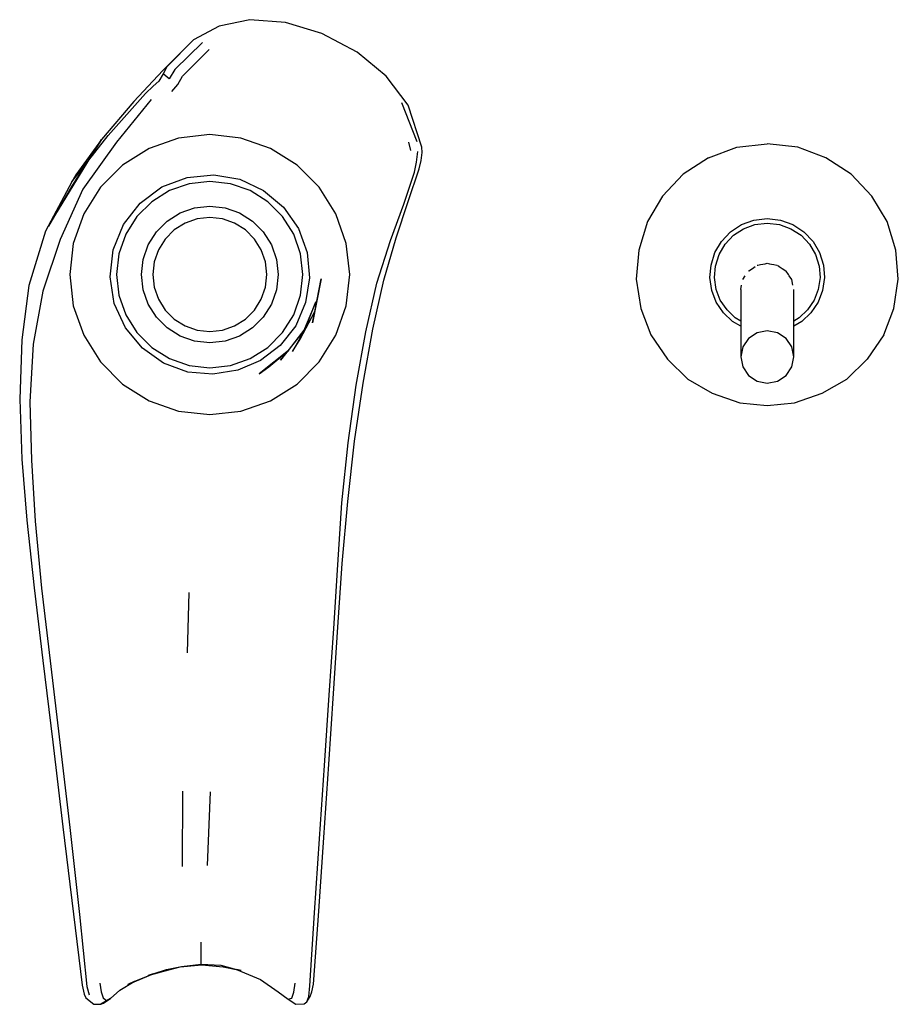
# Model space of a CAD drawing. Extents: x -0.079 to 0.079, y -0.088 to 0.088.
import ezdxf

# ---------------------------------------------------------------- set-up
doc = ezdxf.new("R2010")
doc.units = 0
doc.layers.get('0').update_dxf_attribs({"linetype": 'CONTINUOUS'})

msp = doc.modelspace()

# ---------------------------------------------------------------- linework, layer by layer
at = {"linetype": 'CONTINUOUS'}
for p, q in [((-0.037512, 0.088304), (-0.043054, 0.087138)), ((-0.0311, 0.087818), (-0.037512, 0.088304)), ((-0.043054, 0.087138), (-0.047649, 0.084693)), ((-0.024612, 0.085838), (-0.0311, 0.087818)), ((-0.01824, 0.082489), (-0.024612, 0.085838)), ((-0.047649, 0.084693), (-0.053094, 0.079256)), ((-0.047649, 0.084693), (-0.052424, 0.079863)), ((-0.046035, 0.084218), (-0.050949, 0.079343)), ((-0.049584, 0.078169), (-0.044805, 0.082959)), ((-0.01304, 0.078203), (-0.01824, 0.082489)), ((-0.052424, 0.079863), (-0.053054, 0.078576)), ((-0.054039, 0.078228), (-0.058345, 0.073618)), ((-0.053094, 0.079256), (-0.054039, 0.078228)), ((-0.053054, 0.078576), (-0.053868, 0.077271)), ((-0.051985, 0.077676), (-0.053054, 0.078576)), ((-0.050949, 0.079343), (-0.051985, 0.077676)), ((-0.050451, 0.076677), (-0.049584, 0.078169)), ((-0.009128, 0.072983), (-0.01304, 0.078203)), ((-0.056263, 0.075074), (-0.054886, 0.07637)), ((-0.054886, 0.07637), (-0.053868, 0.077271)), ((-0.051517, 0.075416), (-0.050451, 0.076677)), ((-0.062923, 0.067516), (-0.056263, 0.075074)), ((-0.058345, 0.073618), (-0.064139, 0.066806)), ((-0.055209, 0.073968), (-0.061436, 0.066311)), ((-0.00751, 0.066392), (-0.010265, 0.073387)), ((-0.006649, 0.065453), (-0.009128, 0.072983)), ((-0.069439, 0.059226), (-0.062923, 0.067516)), ((-0.044702, 0.067705), (-0.050291, 0.067076)), ((-0.039114, 0.067075), (-0.044702, 0.067705)), ((-0.07364, 0.051284), (-0.064139, 0.066806)), ((-0.064139, 0.066806), (-0.069384, 0.058546)), ((-0.064139, 0.066806), (-0.068756, 0.060474)), ((-0.061436, 0.066311), (-0.067494, 0.057903)), ((-0.050291, 0.067076), (-0.0556, 0.065218)), ((-0.033805, 0.065218), (-0.039114, 0.067075)), ((-0.009046, 0.066356), (-0.008706, 0.064849)), ((-0.006636, 0.064463), (-0.006649, 0.065453)), ((0.044761, 0.063526), (0.049832, 0.065429)), ((0.049832, 0.065429), (0.055298, 0.066036)), ((0.060763, 0.065429), (0.055298, 0.066036)), ((0.065834, 0.063526), (0.060763, 0.065429)), ((-0.0556, 0.065218), (-0.060362, 0.062226)), ((-0.029043, 0.062226), (-0.033805, 0.065218)), ((-0.007621, 0.062735), (-0.007403, 0.064639)), ((-0.006778, 0.063046), (-0.006636, 0.064463)), ((-0.060362, 0.062226), (-0.064339, 0.058249)), ((-0.025066, 0.058249), (-0.029043, 0.062226)), ((-0.007996, 0.060964), (-0.007621, 0.062735)), ((-0.007132, 0.061579), (-0.006778, 0.063046)), ((0.044761, 0.063526), (0.040223, 0.060621)), ((0.070372, 0.060621), (0.065834, 0.063526)), ((-0.068756, 0.060474), (-0.069439, 0.059226)), ((-0.048761, 0.060014), (-0.044002, 0.060478)), ((-0.044002, 0.060478), (-0.039292, 0.059685)), ((-0.009924, 0.055191), (-0.007996, 0.060964)), ((-0.009101, 0.055691), (-0.007132, 0.061579)), ((0.040223, 0.060621), (0.036527, 0.056649)), ((0.074068, 0.056649), (0.070372, 0.060621)), ((-0.069439, 0.059226), (-0.074187, 0.050351)), ((-0.069384, 0.058546), (-0.07364, 0.051284)), ((-0.05718, 0.055396), (-0.05332, 0.058345)), ((-0.05332, 0.058345), (-0.048761, 0.060014)), ((-0.048421, 0.058884), (-0.051954, 0.057648)), ((-0.044702, 0.059303), (-0.048421, 0.058884)), ((-0.040983, 0.058884), (-0.044702, 0.059303)), ((-0.037451, 0.057648), (-0.040983, 0.058884)), ((-0.039292, 0.059685), (-0.035052, 0.05765)), ((-0.067494, 0.057903), (-0.071549, 0.048889)), ((-0.064339, 0.058249), (-0.067331, 0.053487)), ((-0.051954, 0.057648), (-0.055123, 0.055657)), ((-0.034282, 0.055657), (-0.037451, 0.057648)), ((-0.035052, 0.05765), (-0.031477, 0.054656)), ((-0.022074, 0.053487), (-0.025066, 0.058249)), ((0.036527, 0.056649), (0.03381, 0.052125)), ((0.076785, 0.052125), (0.074068, 0.056649)), ((-0.060195, 0.051565), (-0.05718, 0.055396)), ((-0.055123, 0.055657), (-0.05777, 0.05301)), ((-0.04743, 0.054539), (-0.044702, 0.054846)), ((-0.044702, 0.054846), (-0.041975, 0.054539)), ((-0.031635, 0.05301), (-0.034282, 0.055657)), ((-0.012304, 0.048718), (-0.009924, 0.055191)), ((-0.011268, 0.04915), (-0.009101, 0.055691)), ((-0.067331, 0.053487), (-0.069188, 0.048178)), ((-0.05777, 0.05301), (-0.059761, 0.049841)), ((-0.052344, 0.052172), (-0.05002, 0.053632)), ((-0.05002, 0.053632), (-0.04743, 0.054539)), ((-0.041975, 0.054539), (-0.039384, 0.053632)), ((-0.039384, 0.053632), (-0.03706, 0.052172)), ((-0.029644, 0.049841), (-0.031635, 0.05301)), ((-0.031477, 0.054656), (-0.02878, 0.050853)), ((-0.020216, 0.048178), (-0.022074, 0.053487)), ((-0.062069, 0.047015), (-0.060195, 0.051565)), ((-0.054285, 0.050231), (-0.052344, 0.052172)), ((-0.04914, 0.051805), (-0.05108, 0.050586)), ((-0.046978, 0.052562), (-0.04914, 0.051805)), ((-0.044702, 0.052818), (-0.046978, 0.052562)), ((-0.042426, 0.052562), (-0.044702, 0.052818)), ((-0.040264, 0.051805), (-0.042426, 0.052562)), ((-0.038325, 0.050586), (-0.040264, 0.051805)), ((-0.03706, 0.052172), (-0.03512, 0.050231)), ((0.03381, 0.052125), (0.032233, 0.046944)), ((0.048705, 0.05027), (0.050688, 0.051539)), ((0.050688, 0.051539), (0.052908, 0.052372)), ((0.051052, 0.050801), (0.053097, 0.051568)), ((0.052908, 0.052372), (0.055298, 0.052638)), ((0.053097, 0.051568), (0.055298, 0.051812)), ((0.055298, 0.052638), (0.057687, 0.052372)), ((0.055298, 0.051812), (0.057499, 0.051568)), ((0.057499, 0.051568), (0.059543, 0.050801)), ((0.057687, 0.052372), (0.059907, 0.051539)), ((0.059907, 0.051539), (0.06189, 0.05027)), ((0.078362, 0.046944), (0.076785, 0.052125)), ((-0.074187, 0.050351), (-0.07714, 0.040611)), ((-0.059761, 0.049841), (-0.060997, 0.046309)), ((-0.055745, 0.047907), (-0.054285, 0.050231)), ((-0.05108, 0.050586), (-0.052699, 0.048967)), ((-0.036705, 0.048967), (-0.038325, 0.050586)), ((-0.03512, 0.050231), (-0.03366, 0.047907)), ((-0.028408, 0.046309), (-0.029644, 0.049841)), ((-0.02878, 0.050853), (-0.027252, 0.04653)), ((0.047088, 0.048532), (0.048705, 0.05027)), ((0.047736, 0.048031), (0.049226, 0.049632)), ((0.049226, 0.049632), (0.051052, 0.050801)), ((0.059543, 0.050801), (0.061369, 0.049632)), ((0.061369, 0.049632), (0.062859, 0.048031)), ((0.06189, 0.05027), (0.063508, 0.048532)), ((-0.071549, 0.048889), (-0.074644, 0.039582)), ((-0.069188, 0.048178), (-0.069818, 0.042589)), ((-0.056652, 0.045317), (-0.055745, 0.047907)), ((-0.052699, 0.048967), (-0.053918, 0.047027)), ((-0.035487, 0.047027), (-0.036705, 0.048967)), ((-0.03366, 0.047907), (-0.032753, 0.045317)), ((-0.019587, 0.042589), (-0.020216, 0.048178)), ((-0.014719, 0.041063), (-0.012304, 0.048718)), ((-0.013475, 0.041559), (-0.011268, 0.04915)), ((0.045901, 0.046556), (0.047088, 0.048532)), ((0.046643, 0.046211), (0.047736, 0.048031)), ((0.062859, 0.048031), (0.063952, 0.046211)), ((0.063508, 0.048532), (0.064695, 0.046556)), ((-0.062582, 0.042173), (-0.062069, 0.047015)), ((-0.060997, 0.046309), (-0.061416, 0.042589)), ((-0.053918, 0.047027), (-0.054675, 0.044866)), ((-0.03473, 0.044865), (-0.035487, 0.047027)), ((-0.027989, 0.042589), (-0.028408, 0.046309)), ((-0.027252, 0.04653), (-0.026844, 0.042007)), ((0.032233, 0.046944), (0.031785, 0.041792)), ((0.04521, 0.044285), (0.045901, 0.046556)), ((0.046007, 0.044119), (0.046643, 0.046211)), ((0.063952, 0.046211), (0.064589, 0.044119)), ((0.064695, 0.046556), (0.065386, 0.044285)), ((0.07881, 0.041792), (0.078362, 0.046944)), ((-0.056959, 0.042589), (-0.056652, 0.045317)), ((-0.054675, 0.044866), (-0.054931, 0.042589)), ((-0.034474, 0.042589), (-0.03473, 0.044865)), ((-0.032753, 0.045317), (-0.032446, 0.042589)), ((0.045014, 0.042037), (0.04521, 0.044285)), ((0.053477, 0.044257), (0.053605, 0.044282)), ((0.053605, 0.044282), (0.054103, 0.044378)), ((0.054103, 0.044378), (0.054523, 0.044461)), ((0.054523, 0.044461), (0.05491, 0.044538)), ((0.05491, 0.044538), (0.055298, 0.044617)), ((0.055298, 0.044617), (0.055685, 0.044538)), ((0.055685, 0.044538), (0.056073, 0.044461)), ((0.056073, 0.044461), (0.056493, 0.044378)), ((0.056493, 0.044378), (0.05699, 0.044282)), ((0.057119, 0.044257), (0.057455, 0.044031)), ((0.065386, 0.044285), (0.065581, 0.042037)), ((-0.069818, 0.042589), (-0.069188, 0.037001)), ((-0.061416, 0.042589), (-0.060997, 0.03887)), ((-0.056652, 0.039862), (-0.056959, 0.042589)), ((-0.054931, 0.042589), (-0.054675, 0.040313)), ((-0.03473, 0.040313), (-0.034474, 0.042589)), ((-0.032446, 0.042589), (-0.032753, 0.039862)), ((-0.028408, 0.03887), (-0.027989, 0.042589)), ((-0.020216, 0.037001), (-0.019587, 0.042589)), ((0.045827, 0.042049), (0.046007, 0.044119)), ((0.051933, 0.043226), (0.051971, 0.043251)), ((0.051971, 0.043251), (0.052634, 0.043693)), ((0.052634, 0.043693), (0.05314, 0.044031)), ((0.057455, 0.044031), (0.057961, 0.043693)), ((0.057961, 0.043693), (0.058625, 0.043251)), ((0.058625, 0.043251), (0.058663, 0.043226)), ((0.059086, 0.042589), (0.058663, 0.043226)), ((0.059254, 0.042338), (0.059086, 0.042589)), ((0.064589, 0.044119), (0.064769, 0.042049)), ((-0.061883, 0.037386), (-0.062582, 0.042173)), ((-0.026844, 0.042007), (-0.027534, 0.037554)), ((-0.02471, 0.041799), (-0.026303, 0.033952)), ((-0.025836, 0.035944), (-0.02471, 0.041799)), ((-0.016705, 0.032339), (-0.014719, 0.041063)), ((-0.015465, 0.032824), (-0.013475, 0.041559)), ((0.031785, 0.041792), (0.032608, 0.036498)), ((0.045375, 0.039715), (0.045014, 0.042037)), ((0.046159, 0.039911), (0.045827, 0.042049)), ((0.050539, 0.039899), (0.050698, 0.040684)), ((0.050917, 0.041718), (0.051342, 0.042338)), ((0.059679, 0.041718), (0.059254, 0.042338)), ((0.059898, 0.040684), (0.059695, 0.041695)), ((0.064769, 0.042049), (0.064436, 0.039911)), ((0.065581, 0.042037), (0.06522, 0.039715)), ((0.077988, 0.036498), (0.07881, 0.041792)), ((-0.07714, 0.040611), (-0.078437, 0.030895)), ((-0.074644, 0.039582), (-0.07642, 0.030096)), ((-0.060997, 0.03887), (-0.059761, 0.035338)), ((-0.055745, 0.037271), (-0.056652, 0.039862)), ((-0.054675, 0.040313), (-0.053918, 0.038151)), ((-0.035487, 0.038151), (-0.03473, 0.040313)), ((-0.032753, 0.039862), (-0.03366, 0.037271)), ((-0.029644, 0.035338), (-0.028408, 0.03887)), ((0.046148, 0.03766), (0.045375, 0.039715)), ((0.046871, 0.038018), (0.046159, 0.039911)), ((0.050539, 0.039899), (0.050539, 0.027867)), ((0.060057, 0.027867), (0.060057, 0.039899)), ((0.064436, 0.039911), (0.063724, 0.038018)), ((0.06522, 0.039715), (0.064447, 0.03766)), ((-0.059819, 0.033027), (-0.061883, 0.037386)), ((-0.054285, 0.034948), (-0.055745, 0.037271)), ((-0.053918, 0.038151), (-0.052699, 0.036212)), ((-0.036705, 0.036212), (-0.035487, 0.038151)), ((-0.03366, 0.037271), (-0.03512, 0.034948)), ((-0.027534, 0.037554), (-0.029268, 0.03341)), ((-0.025683, 0.037709), (-0.028513, 0.030988)), ((-0.027613, 0.032882), (-0.025683, 0.037709)), ((0.047462, 0.035744), (0.046148, 0.03766)), ((0.048081, 0.036254), (0.046871, 0.038018)), ((0.063724, 0.038018), (0.062514, 0.036254)), ((0.064447, 0.03766), (0.063134, 0.035744)), ((-0.069188, 0.037001), (-0.067331, 0.031692)), ((-0.059761, 0.035338), (-0.05777, 0.032169)), ((-0.052699, 0.036212), (-0.05108, 0.034592)), ((-0.038325, 0.034592), (-0.036705, 0.036212)), ((-0.031635, 0.032169), (-0.029644, 0.035338)), ((-0.025836, 0.035944), (-0.029864, 0.028782)), ((-0.028513, 0.030988), (-0.025836, 0.035944)), ((-0.026303, 0.033952), (-0.025836, 0.035944)), ((-0.022074, 0.031692), (-0.020216, 0.037001)), ((0.032608, 0.036498), (0.034385, 0.031775)), ((0.049064, 0.034187), (0.047462, 0.035744)), ((0.049557, 0.034819), (0.048081, 0.036254)), ((0.062514, 0.036254), (0.061039, 0.034819)), ((0.063134, 0.035744), (0.061531, 0.034187)), ((0.076211, 0.031775), (0.077988, 0.036498)), ((-0.052344, 0.033007), (-0.054285, 0.034948)), ((-0.05108, 0.034592), (-0.04914, 0.033374)), ((-0.040264, 0.033374), (-0.038325, 0.034592)), ((-0.03512, 0.034948), (-0.037061, 0.033007)), ((0.050539, 0.033325), (0.049064, 0.034187)), ((0.050539, 0.034245), (0.049557, 0.034819)), ((0.061039, 0.034819), (0.060057, 0.034245)), ((0.061531, 0.034187), (0.060057, 0.033325)), ((-0.056788, 0.029407), (-0.059819, 0.033027)), ((-0.05777, 0.032169), (-0.055123, 0.029522)), ((-0.05002, 0.031547), (-0.052344, 0.033007)), ((-0.04914, 0.033374), (-0.046978, 0.032617)), ((-0.046978, 0.032617), (-0.044702, 0.032361)), ((-0.044702, 0.032361), (-0.042426, 0.032617)), ((-0.042426, 0.032617), (-0.040264, 0.033374)), ((-0.037061, 0.033007), (-0.039384, 0.031547)), ((-0.034282, 0.029522), (-0.031635, 0.032169)), ((-0.029268, 0.03341), (-0.032055, 0.029884)), ((-0.027613, 0.032882), (-0.032038, 0.027231)), ((-0.030578, 0.028956), (-0.027613, 0.032882)), ((-0.028513, 0.030988), (-0.027613, 0.032882)), ((-0.018443, 0.022749), (-0.016705, 0.032339)), ((-0.017216, 0.0231), (-0.015465, 0.032824)), ((0.053476, 0.032151), (0.051932, 0.031135)), ((0.055298, 0.032507), (0.053476, 0.032151)), ((0.057119, 0.032151), (0.055298, 0.032507)), ((0.058663, 0.031135), (0.057119, 0.032151)), ((-0.078437, 0.030895), (-0.07881, 0.020263)), ((-0.07642, 0.030096), (-0.076993, 0.019768)), ((-0.067331, 0.031692), (-0.064339, 0.02693)), ((-0.04743, 0.03064), (-0.05002, 0.031547)), ((-0.044702, 0.030333), (-0.04743, 0.03064)), ((-0.041975, 0.03064), (-0.044702, 0.030333)), ((-0.039384, 0.031547), (-0.041975, 0.03064)), ((-0.029864, 0.028782), (-0.028513, 0.030988)), ((-0.025066, 0.02693), (-0.022074, 0.031692)), ((0.034385, 0.031775), (0.037378, 0.02741)), ((0.051932, 0.031135), (0.050901, 0.029615)), ((0.059695, 0.029615), (0.058663, 0.031135)), ((0.076211, 0.031775), (0.073217, 0.02741)), ((-0.052996, 0.026707), (-0.056788, 0.029407)), ((-0.055123, 0.029522), (-0.051954, 0.027531)), ((-0.037451, 0.027531), (-0.034282, 0.029522)), ((-0.030578, 0.028956), (-0.035851, 0.02478)), ((-0.032055, 0.029884), (-0.035604, 0.027186)), ((-0.034136, 0.026052), (-0.030578, 0.028956)), ((-0.032038, 0.027231), (-0.030578, 0.028956)), ((0.050901, 0.029615), (0.050539, 0.027822)), ((0.060057, 0.027822), (0.059695, 0.029615)), ((-0.064339, 0.02693), (-0.060362, 0.022953)), ((-0.048663, 0.025074), (-0.052996, 0.026707)), ((-0.051954, 0.027531), (-0.048422, 0.026295)), ((-0.040983, 0.026295), (-0.037451, 0.027531)), ((-0.035604, 0.027186), (-0.039705, 0.025421)), ((-0.029043, 0.022953), (-0.025066, 0.02693)), ((0.037378, 0.02741), (0.041046, 0.023845)), ((0.050539, 0.027822), (0.050901, 0.026029)), ((0.059695, 0.026029), (0.060057, 0.027822)), ((0.073217, 0.02741), (0.069549, 0.023844)), ((-0.044139, 0.024706), (-0.048663, 0.025074)), ((-0.048422, 0.026295), (-0.044702, 0.025876)), ((-0.044702, 0.025876), (-0.040983, 0.026295)), ((-0.039705, 0.025421), (-0.044139, 0.024706)), ((-0.035851, 0.02478), (-0.034136, 0.026052)), ((0.050901, 0.026029), (0.051932, 0.024509)), ((0.058663, 0.024509), (0.059695, 0.026029)), ((-0.018732, 0.012694), (-0.017216, 0.0231)), ((0.041046, 0.023845), (0.04542, 0.021288)), ((0.051932, 0.024509), (0.053476, 0.023494)), ((0.053476, 0.023494), (0.055298, 0.023137)), ((0.055298, 0.023137), (0.057119, 0.023494)), ((0.057119, 0.023494), (0.058663, 0.024509)), ((0.065175, 0.021288), (0.069549, 0.023844)), ((-0.060362, 0.022953), (-0.0556, 0.019961)), ((-0.033805, 0.019961), (-0.029043, 0.022953)), ((-0.019892, 0.012394), (-0.018443, 0.022749)), ((0.04542, 0.021288), (0.050388, 0.019579)), ((0.060208, 0.019579), (0.065175, 0.021288)), ((-0.07881, 0.020263), (-0.078424, 0.009485)), ((-0.076993, 0.019768), (-0.0767, 0.009285)), ((-0.0556, 0.019961), (-0.050291, 0.018103)), ((-0.039114, 0.018103), (-0.033805, 0.019961)), ((0.050388, 0.019579), (0.055298, 0.019104)), ((0.055298, 0.019104), (0.060208, 0.019579)), ((-0.050291, 0.018103), (-0.044702, 0.017474)), ((-0.044702, 0.017474), (-0.039114, 0.018103)), ((-0.021005, 0.001652), (-0.019892, 0.012394)), ((-0.019968, 0.001863), (-0.018732, 0.012694)), ((-0.078424, 0.009485), (-0.077535, -0.001479)), ((-0.0767, 0.009285), (-0.076015, -0.001637)), ((-0.020951, -0.009237), (-0.019968, 0.001863)), ((-0.021748, -0.009448), (-0.021005, 0.001652)), ((-0.077535, -0.001479), (-0.076229, -0.013606)), ((-0.076015, -0.001637), (-0.07488, -0.013677)), ((-0.022465, -0.020909), (-0.021748, -0.009448)), ((-0.021752, -0.020631), (-0.020951, -0.009237)), ((-0.076229, -0.013606), (-0.074657, -0.026616)), ((-0.07488, -0.013677), (-0.073337, -0.026686)), ((-0.048473, -0.014411), (-0.048779, -0.025249)), ((-0.023289, -0.032834), (-0.022465, -0.020909)), ((-0.022534, -0.032576), (-0.021752, -0.020631)), ((-0.074657, -0.026616), (-0.072881, -0.041283)), ((-0.073337, -0.026686), (-0.071624, -0.041353)), ((-0.024137, -0.04546), (-0.023289, -0.032834)), ((-0.02338, -0.04522), (-0.022534, -0.032576)), ((-0.072881, -0.041283), (-0.071042, -0.056486)), ((-0.071624, -0.041353), (-0.069824, -0.056574)), ((-0.025014, -0.058636), (-0.024137, -0.04546)), ((-0.024261, -0.058386), (-0.02338, -0.04522)), ((-0.049605, -0.063587), (-0.049524, -0.050075)), ((-0.045124, -0.06339), (-0.044578, -0.050186)), ((-0.071042, -0.056486), (-0.069152, -0.072111)), ((-0.069824, -0.056574), (-0.068058, -0.072192)), ((-0.025899, -0.071888), (-0.025014, -0.058636)), ((-0.025169, -0.071615), (-0.024261, -0.058386)), ((-0.069152, -0.072111), (-0.067577, -0.084878)), ((-0.068058, -0.072192), (-0.066771, -0.085081)), ((-0.026734, -0.084979), (-0.025899, -0.071888)), ((-0.026094, -0.084662), (-0.025169, -0.071615)), ((-0.046259, -0.078647), (-0.046257, -0.077156)), ((-0.046262, -0.080139), (-0.046259, -0.078647)), ((-0.05005, -0.081598), (-0.04612, -0.081213)), ((-0.049788, -0.08152), (-0.046243, -0.081118)), ((-0.046243, -0.081118), (-0.046262, -0.080139)), ((-0.046243, -0.081118), (-0.042717, -0.081306)), ((-0.04612, -0.081213), (-0.042328, -0.081574)), ((-0.059435, -0.084772), (-0.054884, -0.082855)), ((-0.058278, -0.084191), (-0.054884, -0.082855)), ((-0.055776, -0.083154), (-0.052953, -0.082349)), ((-0.054884, -0.082855), (-0.055776, -0.083154)), ((-0.054884, -0.082855), (-0.052447, -0.082039)), ((-0.052953, -0.082349), (-0.05005, -0.081598)), ((-0.052447, -0.082039), (-0.049788, -0.08152)), ((-0.042717, -0.081306), (-0.039887, -0.082056)), ((-0.042328, -0.081574), (-0.039089, -0.082243)), ((-0.039089, -0.082243), (-0.039887, -0.082056)), ((-0.039887, -0.082056), (-0.035637, -0.083833)), ((-0.064447, -0.084537), (-0.064175, -0.086051)), ((-0.060834, -0.085764), (-0.058278, -0.084191)), ((-0.058278, -0.084191), (-0.059435, -0.084772)), ((-0.035637, -0.083833), (-0.032419, -0.086058)), ((-0.029609, -0.086128), (-0.029396, -0.084508)), ((-0.026383, -0.08609), (-0.026094, -0.084662)), ((-0.067577, -0.084878), (-0.067273, -0.086483)), ((-0.067273, -0.086483), (-0.066933, -0.087121)), ((-0.066771, -0.085081), (-0.066367, -0.086587)), ((-0.064175, -0.086051), (-0.063823, -0.08717)), ((-0.062544, -0.087262), (-0.060834, -0.085764)), ((-0.032419, -0.086058), (-0.030618, -0.087356)), ((-0.029983, -0.087202), (-0.029609, -0.086128)), ((-0.026949, -0.086912), (-0.026734, -0.084979)), ((-0.026686, -0.08692), (-0.026383, -0.08609)), ((-0.066933, -0.087121), (-0.065516, -0.088278)), ((-0.066081, -0.087796), (-0.065516, -0.088278)), ((-0.065516, -0.088278), (-0.064237, -0.088257)), ((-0.062544, -0.087262), (-0.064237, -0.088257)), ((-0.064237, -0.088257), (-0.063161, -0.087697)), ((-0.064237, -0.088257), (-0.063748, -0.08807)), ((-0.063823, -0.08717), (-0.063161, -0.087697)), ((-0.063748, -0.08807), (-0.062544, -0.087262)), ((-0.063161, -0.087697), (-0.062544, -0.087262)), ((-0.030618, -0.087356), (-0.029983, -0.087202)), ((-0.030618, -0.087356), (-0.029257, -0.088304)), ((-0.029257, -0.088304), (-0.0278, -0.088241)), ((-0.0278, -0.088241), (-0.027271, -0.087837)), ((-0.027271, -0.087837), (-0.026949, -0.086912)), ((-0.027271, -0.087837), (-0.026686, -0.08692))]:
    msp.add_line(p, q, dxfattribs=at)

doc.saveas('drawing.dxf')
